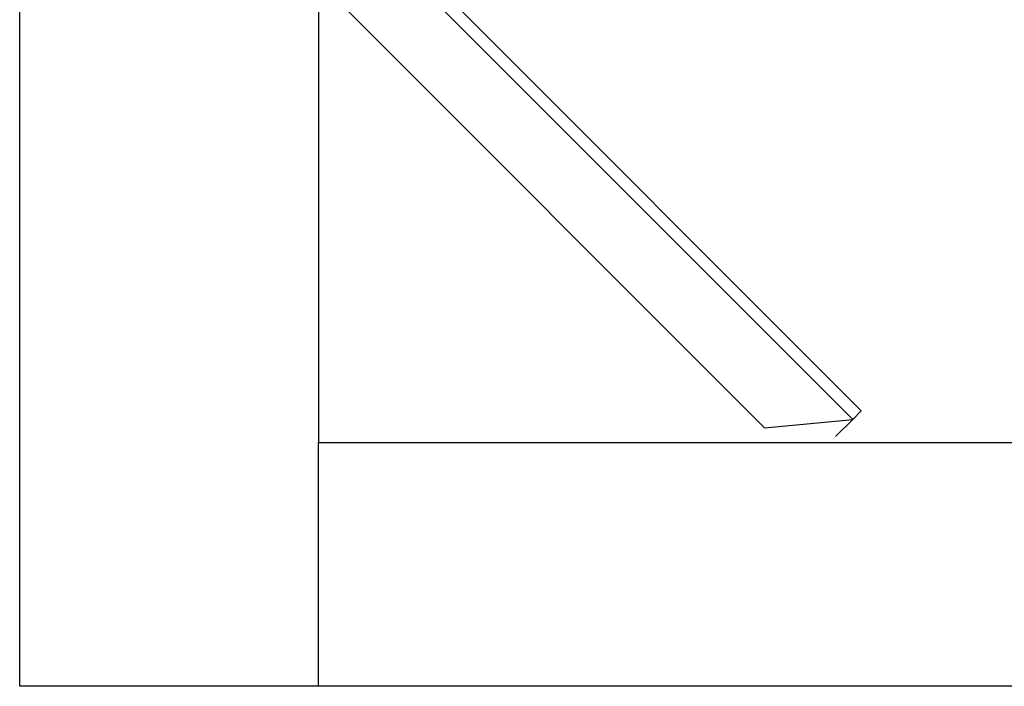
# Model space of a CAD drawing. Units: metres. Extents: x 2.33 to 8.55, y 2.07 to 7.67.
# Drawn here: x 2.33 to 3.14, y 2.07 to 2.61 of the extents above; entities that cross this region are included whole.
import ezdxf

# ---------------------------------------------------------------- set-up
doc = ezdxf.new("R2010")
doc.units = ezdxf.units.M
doc.layers.add('cut', color=6, linetype='Continuous', lineweight=30)

msp = doc.modelspace()

# ---------------------------------------------------------------- linework, layer by layer
msp.add_line((2.99682, 2.27149), (3.01096, 2.28563))
msp.add_line((2.99682, 2.27149), (3.01096, 2.28563))
at = {"layer": 'cut'}
for p, q in [((2.32747, 2.06672), (2.32747, 7.6651)), ((3.01803, 2.2927), (2.59377, 2.71696)), ((3.01096, 2.28563), (2.58669, 2.7099)), ((2.57251, 2.70138), (2.57251, 2.26672)), ((2.57539, 2.64201), (2.93861, 2.27879)), ((3.01096, 2.28563), (3.01803, 2.2927)), ((2.93861, 2.27879), (3.01096, 2.28563)), ((2.57251, 2.06672), (2.57251, 2.26672)), ((2.57251, 2.26672), (3.44171, 2.26672)), ((2.57251, 2.06672), (2.32747, 2.06672)), ((3.64901, 2.06672), (2.57251, 2.06672))]:
    msp.add_line(p, q, dxfattribs=at)

doc.saveas('drawing.dxf')
